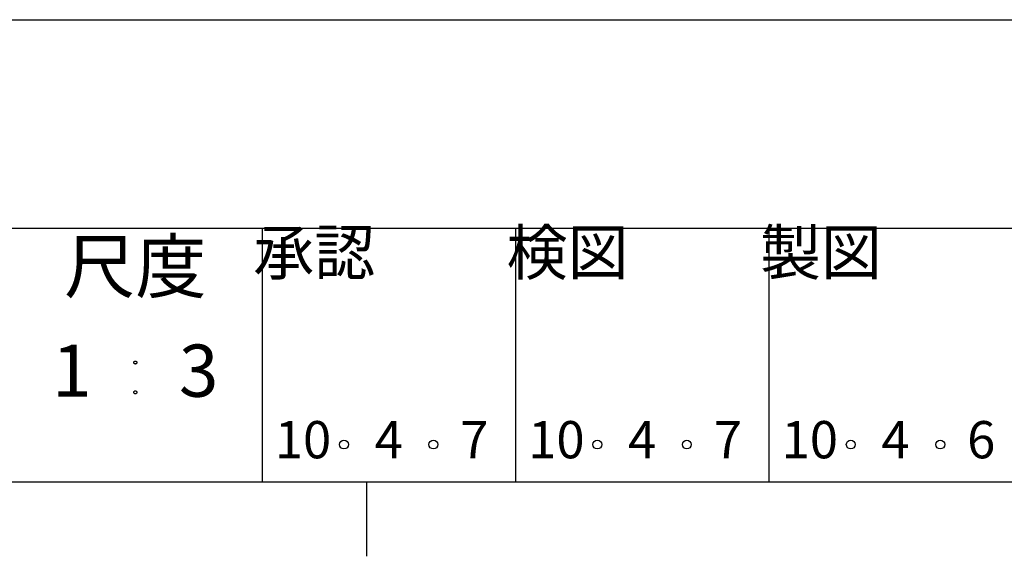
# Model space of a CAD drawing. Units: inches. Extents: x -15 to 645, y -15 to 906.
# Drawn here: x 245 to 443, y 15 to 123 of the extents above; entities that cross this region are included whole.
import ezdxf

# ---------------------------------------------------------------- set-up
doc = ezdxf.new("R2010")
doc.units = ezdxf.units.IN
doc.linetypes.add('DOT_CENTER', pattern=[14, 12, -1, 0, -1])
doc.layers.add('1', color=7, linetype='Continuous')
doc.styles.add('CONVERTER_11', font='txt.shx', dxfattribs={"width": 0.9})

# ---------------------------------------------------------------- blocks, each defined once
blk = doc.blocks.new('開示A4', base_point=(0, 0))
at = {"layer": '1', "color": 7, "linetype": 'Continuous'}
for p, q in [((25, 41), (200, 41)), ((200, 27), (25, 27)), ((25, 10), (105, 10)), ((105, 10), (200, 10))]:
    blk.add_line(p, q, dxfattribs=at)
at = {"layer": '1', "color": 2, "linetype": 'Continuous'}
for p, q in [((98, 27), (98, 10)), ((115, 27), (115, 10)), ((132, 27), (132, 10)), ((105, 10), (105, 5))]:
    blk.add_line(p, q, dxfattribs=at)
at = {"layer": '1', "color": 7, "linetype": 'DOT_CENTER'}
for centre in [(89.5, 18), (89.5, 16)]:
    blk.add_circle(centre, 0.1, dxfattribs=at)
at = {"layer": '1', "color": 7, "linetype": 'Continuous'}
for centre in [(103.5, 12.5), (109.5, 12.5), (120.5, 12.5), (126.5, 12.5), (137.5, 12.5), (143.5, 12.5)]:
    blk.add_circle(centre, 0.3, dxfattribs=at)
at = {"layer": '1', "color": 2, "attachment_point": 5, "style": 'CONVERTER_11'}
for s, insert, char_height in [('承認', (101.5, 25), 3), ('検図', (118.5, 25), 3), ('製図', (135.5, 25), 3), ('尺度', (89.5, 24), 3.5)]:
    blk.add_mtext(s, dxfattribs=dict(at, insert=insert, char_height=char_height))
blk = doc.blocks.new('開示A4枠', base_point=(0, 0))
at = {"layer": '1', "xscale": 3, "yscale": 3, "zscale": 3}
blk.add_blockref('開示A4', (0, 0), dxfattribs=at)

msp = doc.modelspace()

# ---------------------------------------------------------------- block references
msp.add_blockref('開示A4枠', (0, 0))

# ---------------------------------------------------------------- texts
at = {"layer": '1', "color": 7, "attachment_point": 5, "style": 'CONVERTER_11'}
for s, insert, char_height in [('1', (255.75, 51), 10.5), ('3', (281.25, 51), 10.5), ('10', (302.25, 37.5), 7.5), ('4', (319.5, 37.5), 7.5), ('7', (336.75, 37.5), 7.5), ('10', (353.25, 37.5), 7.5), ('4', (370.5, 37.5), 7.5), ('7', (387.75, 37.5), 7.5), ('10', (404.25, 37.5), 7.5), ('4', (421.5, 37.5), 7.5), ('6', (438.75, 37.5), 7.5)]:
    msp.add_mtext(s, dxfattribs=dict(at, insert=insert, char_height=char_height))

doc.saveas('drawing.dxf')
